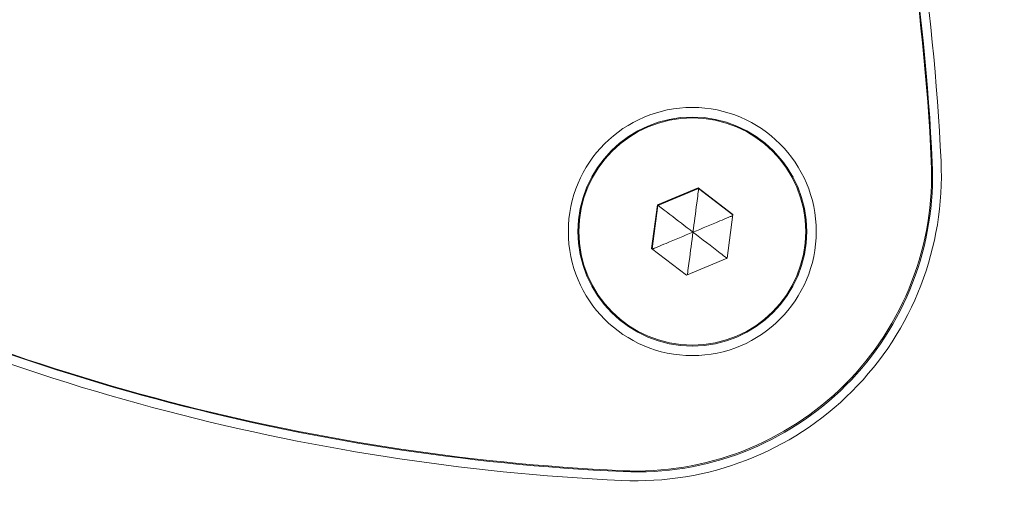
# Model space of a CAD drawing. Units: millimetres. Extents: x 570 to 14575, y -699 to 10098.
# Drawn here: x 3902 to 3954, y 5867 to 5892 of the extents above; entities that cross this region are included whole.
import ezdxf

# ---------------------------------------------------------------- set-up
doc = ezdxf.new("R2010")
doc.units = ezdxf.units.MM

msp = doc.modelspace()

# ---------------------------------------------------------------- linework, layer by layer
at = {"color": 7, "linetype": 'Continuous', "lineweight": 5}
for p, q in [((3941.55, 5885.18), (3941.548, 5885.183)), ((3937.604, 5883.231), (3935.471, 5882.345)), ((3937.638, 5883.197), (3935.505, 5882.311)), ((3939.437, 5881.827), (3937.604, 5883.231)), ((3937.638, 5883.197), (3937.604, 5883.231)), ((3939.436, 5881.819), (3937.638, 5883.197)), ((3942.849, 5883.239), (3942.704, 5883.56)), ((3935.471, 5882.345), (3935.172, 5880.055)), ((3935.505, 5882.311), (3935.207, 5880.028)), ((3935.505, 5882.311), (3935.471, 5882.345)), ((3939.138, 5879.537), (3939.437, 5881.827)), ((3935.172, 5880.055), (3937.005, 5878.651)), ((3937.005, 5878.651), (3939.138, 5879.537)), ((3933.062, 5876.698), (3933.065, 5876.695))]:
    msp.add_line(p, q, dxfattribs=at)
at = {"color": 7, "linetype": 'Continuous', "lineweight": 5, "flags": 128}
msp.add_lwpolyline([(3942.588, 5883.786), (3942.103, 5884.544), (3941.55, 5885.18)], dxfattribs=at)
at = {"color": 7, "linetype": 'Continuous', "lineweight": 5}
for centre, radius in [((3937.304, 5880.94), 6.499), ((3937.305, 5880.939), 5.999), ((3937.304, 5880.94), 5.95)]:
    msp.add_circle(centre, radius, dxfattribs=at)
for centre, radius, start, end in [((3834.394, 5879.216), 115.567, 2.67966, 27.31278), ((3834.407, 5879.204), 116.067, 2.67966, 27.31278), ((3834.444, 5879.167), 115.567, 2.67966, 27.31278), ((3934.363, 5883.883), 16.002, 267.3216, 2.6784), ((3934.35, 5883.895), 15.501, 267.3216, 2.6784), ((3934.4, 5883.845), 15.501, 267.3216, 2.6784), ((3939.029, 5983.851), 115.567, 242.68722, 267.32034), ((3939.078, 5983.801), 115.567, 242.68722, 267.32034), ((3939.041, 5983.838), 116.067, 242.68722, 267.32034), ((3941.597, 5876.648), 30.003, 267.0296, 2.9704), ((3941.599, 5876.646), 20.002, 267.0297, 2.9703)]:
    msp.add_arc(centre, radius, start, end, dxfattribs=at)
for points, knots in [([(3780.353, 5780.012), (3780.566, 5779.863), (3783.187, 5778.018), (3788.635, 5774.481), (3796.667, 5769.493), (3805.115, 5764.656), (3813.659, 5760.114), (3822.359, 5755.845), (3831.218, 5751.845), (3840.257, 5748.104), (3849.441, 5744.642), (3858.762, 5741.467), (3868.184, 5738.588), (3877.721, 5736.002), (3887.342, 5733.719), (3896.996, 5731.752), (3906.685, 5730.101), (3916.405, 5728.76), (3926.163, 5727.734), (3935.927, 5727.025), (3945.684, 5726.636), (3955.424, 5726.564), (3965.208, 5726.808), (3974.551, 5727.339), (3983.178, 5728.106), (3990.847, 5729.021), (3997.75, 5730.035), (4004.055, 5731.198), (4009.856, 5732.525), (4015.367, 5734.054), (4020.637, 5735.794), (4025.699, 5737.75), (4030.571, 5739.926), (4035.374, 5742.38), (4040.096, 5745.128), (4044.753, 5748.193), (4049.243, 5751.515), (4053.57, 5755.1), (4057.707, 5758.931), (4061.638, 5762.997), (4065.348, 5767.284), (4068.823, 5771.78), (4072.046, 5776.467), (4075.007, 5781.332), (4077.67, 5786.317), (4080.002, 5791.338), (4082.028, 5796.378), (4083.789, 5801.48), (4085.32, 5806.72), (4086.633, 5812.116), (4087.748, 5817.698), (4088.689, 5823.535), (4089.531, 5829.891), (4090.37, 5837.413), (4091.073, 5846.02), (4091.537, 5855.424), (4091.7, 5864.926), (4091.558, 5874.519), (4091.105, 5884.187), (4090.339, 5893.914), (4089.259, 5903.664), (4087.865, 5913.4), (4086.16, 5923.087), (4084.147, 5932.709), (4081.827, 5942.259), (4079.203, 5951.727), (4076.278, 5961.106), (4073.052, 5970.386), (4069.531, 5979.559), (4065.715, 5988.617), (4061.61, 5997.55), (4057.213, 6006.362), (4052.547, 6015.006), (4047.612, 6023.455), (4042.856, 6031.08), (4039.624, 6035.818), (4038.219, 6037.878)], [0, 0, 0, 0, 0.001312, 0.016175, 0.03276, 0.049016, 0.065279, 0.081568, 0.097905, 0.114312, 0.130916, 0.147415, 0.163985, 0.180617, 0.197263, 0.213869, 0.230325, 0.246852, 0.263375, 0.279835, 0.296253, 0.312652, 0.328995, 0.345652, 0.359879, 0.372713, 0.384661, 0.395172, 0.405159, 0.414764, 0.424088, 0.433206, 0.442172, 0.451027, 0.460422, 0.469735, 0.479148, 0.488594, 0.498073, 0.50758, 0.517113, 0.526666, 0.536232, 0.545806, 0.555397, 0.564744, 0.573749, 0.582829, 0.592011, 0.601349, 0.610915, 0.620817, 0.631271, 0.643331, 0.659035, 0.674868, 0.690856, 0.706997, 0.723282, 0.739697, 0.756233, 0.772783, 0.789323, 0.805854, 0.82238, 0.838901, 0.85542, 0.87194, 0.888461, 0.904987, 0.921518, 0.938058, 0.954665, 0.971065, 0.987419, 1, 1, 1, 1]), ([(3937.638, 5883.197), (3937.637, 5883.191), (3937.636, 5883.179), (3937.631, 5883.143), (3937.62, 5883.058), (3937.589, 5882.812), (3937.494, 5882.083), (3937.406, 5881.41), (3937.34, 5880.905)], [0, 0, 0, 0, 0.009373, 0.022165, 0.050109, 0.125336, 0.342875, 1, 1, 1, 1]), ([(3935.505, 5882.311), (3935.509, 5882.308), (3935.519, 5882.3), (3935.548, 5882.278), (3935.617, 5882.225), (3935.813, 5882.075), (3936.397, 5881.628), (3936.935, 5881.215), (3937.34, 5880.905)], [0, 0, 0, 0, 0.009373, 0.022165, 0.050109, 0.125336, 0.342875, 1, 1, 1, 1]), ([(3939.43, 5881.775), (3939.412, 5881.768), (3939.343, 5881.738), (3939.115, 5881.643), (3938.438, 5881.361), (3937.811, 5881.101), (3937.34, 5880.905)], [0, 0, 0, 0, 0.027865, 0.104854, 0.327487, 1, 1, 1, 1]), ([(3935.206, 5880.021), (3935.211, 5880.023), (3935.222, 5880.028), (3935.255, 5880.041), (3935.335, 5880.074), (3935.564, 5880.168), (3936.243, 5880.449), (3936.869, 5880.709), (3937.34, 5880.905)], [0, 0, 0, 0, 0.009373, 0.022165, 0.050109, 0.125336, 0.342875, 1, 1, 1, 1]), ([(3937.046, 5878.668), (3937.048, 5878.685), (3937.058, 5878.757), (3937.09, 5878.999), (3937.186, 5879.726), (3937.274, 5880.399), (3937.34, 5880.905)], [0, 0, 0, 0, 0.024525, 0.101778, 0.325176, 1, 1, 1, 1]), ([(3937.34, 5880.905), (3937.816, 5880.54), (3938.394, 5880.098), (3938.997, 5879.636), (3939.112, 5879.548), (3939.131, 5879.534)], [0, 0, 0, 0, 0.797332, 0.967181, 1, 1, 1, 1])]:
    msp.add_open_spline(points, degree=3, knots=knots, dxfattribs=at)

doc.saveas('drawing.dxf')
